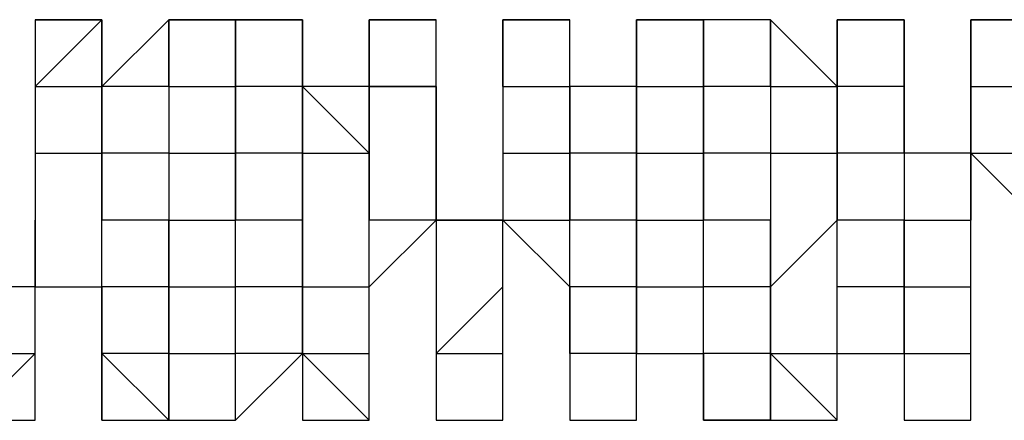
# Model space of a CAD drawing. Extents: x -112 to 119, y -62 to -4.
# Drawn here: x -47 to -47, y -28 to -28 of the extents above; entities that cross this region are included whole.
import ezdxf

# ---------------------------------------------------------------- set-up
doc = ezdxf.new("R2010")
doc.units = 0
doc.layers.get('0').update_dxf_attribs({"linetype": 'CONTINUOUS'})

msp = doc.modelspace()

# ---------------------------------------------------------------- linework, layer by layer
at = {"color": 0}
for points in [[(-47.117, -27.9909), (-47.117, -27.9909), (-47.117, -28.0163)], [(-47.0916, -27.9909), (-47.0916, -27.9909), (-47.0916, -27.9909), (-47.0916, -27.9909), (-47.0916, -27.9909), (-47.0916, -27.9909), (-47.117, -27.9909), (-47.117, -27.9909), (-47.117, -27.9909)], [(-47.117, -27.9909), (-47.117, -27.9909), (-47.117, -27.9909)], [(-47.117, -27.9909), (-47.117, -27.9909), (-47.117, -27.9909), (-47.117, -27.9909), (-47.117, -27.9909), (-47.117, -27.9909), (-47.117, -27.9909), (-47.117, -27.9909), (-47.117, -27.9909), (-47.117, -27.9909)], [(-47.117, -27.9909), (-47.117, -27.9909), (-47.117, -28.0163)], [(-47.117, -27.9909), (-47.117, -27.9909), (-47.117, -27.9909)], [(-47.117, -27.9909), (-47.117, -27.9909), (-47.117, -27.9909)], [(-47.117, -27.9909), (-47.117, -27.9909), (-47.117, -27.9909)], [(-47.117, -27.9909), (-47.117, -27.9909), (-47.117, -27.9909)], [(-47.117, -27.9909), (-47.117, -27.9909), (-47.0916, -27.9909)], [(-47.117, -27.9909), (-47.117, -27.9909), (-47.117, -27.9909)], [(-47.117, -28.0163), (-47.0916, -27.9909), (-47.0916, -28.0163)], [(-47.0916, -28.0163), (-47.0916, -27.9909), (-47.0916, -27.9909)], [(-47.0662, -27.9909), (-47.0916, -28.0163), (-47.0916, -28.0163)], [(-47.0662, -27.9909), (-47.0662, -28.0163), (-47.0662, -28.0163)], [(-47.0662, -27.9909), (-47.0662, -27.9909)], [(-47.0408, -27.9909), (-47.0662, -27.9909), (-47.0662, -27.9909), (-47.0662, -27.9909), (-47.0662, -27.9909), (-47.0662, -27.9909), (-47.0662, -27.9909), (-47.0662, -27.9909), (-47.0662, -27.9909), (-47.0662, -27.9909), (-47.0662, -27.9909), (-47.0662, -27.9909), (-47.0662, -27.9909)], [(-47.0662, -27.9909), (-47.0662, -27.9909), (-47.0662, -27.9909)], [(-47.0662, -27.9909), (-47.0662, -27.9909), (-47.0662, -27.9909)], [(-47.0662, -28.0163), (-47.0662, -28.0163), (-47.0662, -27.9909)], [(-47.0662, -27.9909), (-47.0662, -27.9909), (-47.0662, -27.9909)], [(-47.0662, -27.9909), (-47.0662, -27.9909), (-47.0662, -27.9909)], [(-47.0662, -27.9909), (-47.0662, -27.9909), (-47.0408, -27.9909)], [(-47.0662, -27.9909), (-47.0662, -27.9909), (-47.0662, -27.9909)], [(-47.0662, -27.9909), (-47.0662, -27.9909), (-47.0408, -27.9909)], [(-47.0662, -27.9909), (-47.0662, -27.9909), (-47.0662, -27.9909)], [(-47.0408, -28.0163), (-47.0408, -28.0163), (-47.0408, -27.9909)], [(-47.0408, -27.9909), (-47.0408, -27.9909), (-47.0408, -27.9909)], [(-47.0154, -27.9909), (-47.0154, -27.9909), (-47.0154, -27.9909), (-47.0154, -27.9909), (-47.0154, -27.9909), (-47.0154, -27.9909), (-47.0154, -27.9909), (-47.0408, -27.9909), (-47.0408, -27.9909), (-47.0408, -27.9909), (-47.0408, -27.9909)], [(-47.0408, -27.9909), (-47.0408, -27.9909), (-47.0408, -28.0163)], [(-47.0408, -27.9909), (-47.0408, -27.9909), (-47.0408, -27.9909)], [(-47.0408, -27.9909), (-47.0408, -27.9909), (-47.0408, -27.9909)], [(-47.0408, -27.9909), (-47.0154, -27.9909), (-47.0154, -27.9909)], [(-47.0154, -27.9909), (-47.0408, -27.9909), (-47.0408, -27.9909)], [(-47.0154, -28.0163), (-47.0154, -27.9909), (-47.0154, -27.9909)], [(-47.0154, -27.9909), (-47.0154, -27.9909), (-47.0154, -28.0163)], [(-47.0154, -27.9909), (-47.0154, -27.9909), (-47.0154, -27.9909), (-47.0154, -27.9909), (-47.0154, -27.9909), (-47.0154, -27.9909), (-47.0154, -27.9909), (-47.0154, -27.9909), (-47.0154, -27.9909)], [(-47.0154, -27.9909), (-47.0154, -27.9909), (-47.0154, -27.9909), (-47.0154, -27.9909)], [(-47.0154, -27.9909), (-47.0154, -27.9909), (-47.0154, -27.9909)], [(-47.0154, -27.9909), (-47.0154, -27.9909), (-47.0154, -27.9909)], [(-47.0154, -28.0163), (-47.0154, -27.9909), (-47.0154, -28.0163)], [(-46.99, -27.9909), (-46.99, -27.9909), (-46.99, -28.0163)], [(-46.9646, -27.9909), (-46.9646, -27.9909), (-46.9646, -27.9909), (-46.9646, -27.9909), (-46.9646, -27.9909), (-46.9646, -27.9909), (-46.9646, -27.9909), (-46.9646, -27.9909), (-46.9646, -27.9909), (-46.99, -27.9909), (-46.99, -27.9909)], [(-46.99, -27.9909), (-46.99, -27.9909), (-46.99, -27.9909)], [(-46.99, -27.9909), (-46.99, -27.9909), (-46.99, -28.0163)], [(-46.99, -27.9909), (-46.99, -27.9909), (-46.99, -27.9909)], [(-46.99, -28.0163), (-46.99, -27.9909), (-46.99, -27.9909)], [(-46.99, -27.9909), (-46.99, -27.9909), (-46.99, -27.9909)], [(-46.99, -27.9909), (-46.99, -27.9909), (-46.99, -27.9909)], [(-46.99, -27.9909), (-46.9646, -27.9909), (-46.9646, -27.9909)], [(-46.99, -27.9909), (-46.99, -27.9909), (-46.99, -27.9909)], [(-46.99, -27.9909), (-46.9646, -27.9909), (-46.9646, -27.9909)], [(-46.99, -28.0163), (-46.99, -27.9909), (-46.99, -27.9909)], [(-46.9646, -28.0163), (-46.9646, -28.0163), (-46.9646, -27.9909)], [(-46.9646, -27.9909), (-46.9646, -27.9909), (-46.9646, -27.9909)], [(-46.9392, -27.9909), (-46.9392, -28.0163), (-46.9392, -28.0163)], [(-46.9392, -27.9909), (-46.9392, -27.9909)], [(-46.9138, -27.9909), (-46.9138, -27.9909), (-46.9138, -27.9909), (-46.9138, -27.9909), (-46.9138, -27.9909), (-46.9392, -27.9909), (-46.9392, -27.9909), (-46.9392, -27.9909), (-46.9392, -27.9909), (-46.9392, -27.9909), (-46.9392, -27.9909), (-46.9392, -27.9909), (-46.9392, -27.9909)], [(-46.9392, -27.9909), (-46.9392, -27.9909), (-46.9392, -27.9909)], [(-46.9392, -27.9909), (-46.9392, -28.0163), (-46.9392, -28.0163)], [(-46.9392, -27.9909), (-46.9392, -27.9909), (-46.9392, -27.9909)], [(-46.9392, -28.0163), (-46.9392, -28.0163), (-46.9392, -27.9909)], [(-46.9392, -27.9909), (-46.9392, -27.9909), (-46.9392, -27.9909)], [(-46.9392, -27.9909), (-46.9392, -27.9909), (-46.9392, -27.9909)], [(-46.9392, -27.9909), (-46.9392, -27.9909), (-46.9138, -27.9909)], [(-46.9392, -27.9909), (-46.9392, -27.9909), (-46.9392, -27.9909)], [(-46.9392, -27.9909), (-46.9138, -27.9909), (-46.9138, -27.9909)], [(-46.9392, -27.9909), (-46.9392, -27.9909), (-46.9392, -27.9909)], [(-46.9138, -28.0163), (-46.9138, -28.0163), (-46.9138, -27.9909)], [(-46.9138, -27.9909), (-46.9138, -27.9909), (-46.9138, -27.9909)], [(-46.8884, -27.9909), (-46.8884, -28.0163), (-46.9138, -28.0163)], [(-46.8884, -27.9909), (-46.8884, -28.0163), (-46.8884, -28.0163)], [(-46.863, -27.9909), (-46.863, -27.9909), (-46.863, -27.9909), (-46.863, -27.9909), (-46.8884, -27.9909), (-46.8884, -27.9909)], [(-46.8884, -27.9909), (-46.8884, -27.9909), (-46.8884, -27.9909), (-46.8884, -27.9909)], [(-46.8884, -27.9909), (-46.8884, -27.9909), (-46.8884, -27.9909), (-46.8884, -27.9909), (-46.8884, -27.9909), (-46.8884, -27.9909), (-46.8884, -27.9909), (-46.8884, -27.9909), (-46.8884, -27.9909), (-46.8884, -27.9909), (-46.8884, -27.9909), (-46.8884, -27.9909), (-46.8884, -27.9909)], [(-46.8884, -27.9909), (-46.8884, -27.9909), (-46.8884, -27.9909)], [(-46.8884, -28.0163), (-46.8884, -27.9909), (-46.8884, -27.9909)], [(-46.8884, -27.9909), (-46.8884, -27.9909), (-46.8884, -27.9909)], [(-46.8884, -27.9909), (-46.8884, -27.9909), (-46.8884, -27.9909)], [(-46.8884, -27.9909), (-46.8884, -27.9909), (-46.8884, -27.9909)], [(-46.8884, -27.9909), (-46.8884, -27.9909), (-46.8884, -27.9909)], [(-46.8884, -27.9909), (-46.8884, -27.9909), (-46.863, -27.9909)], [(-46.8884, -27.9909), (-46.8884, -27.9909), (-46.8884, -27.9909)], [(-46.863, -28.0163), (-46.863, -27.9909), (-46.863, -27.9909)], [(-46.8376, -27.9909), (-46.8376, -27.9909), (-46.8376, -27.9909), (-46.8376, -27.9909), (-46.8376, -27.9909), (-46.8376, -27.9909), (-46.8376, -27.9909), (-46.863, -27.9909), (-46.863, -27.9909)], [(-46.863, -27.9909), (-46.863, -27.9909), (-46.863, -28.0163)], [(-46.863, -27.9909), (-46.863, -27.9909), (-46.863, -27.9909)], [(-46.8376, -28.0163), (-46.8376, -27.9909), (-46.863, -27.9909)], [(-46.8122, -28.0163), (-46.8376, -27.9909), (-46.8376, -27.9909)], [(-46.8376, -27.9909), (-46.8376, -27.9909), (-46.8376, -28.0163)], [(-46.8376, -27.9909), (-46.8376, -27.9909), (-46.8376, -27.9909), (-46.8376, -27.9909), (-46.8376, -27.9909), (-46.8376, -27.9909), (-46.8376, -27.9909), (-46.8376, -27.9909), (-46.8376, -27.9909)], [(-46.8376, -27.9909), (-46.8376, -27.9909), (-46.8376, -27.9909)], [(-46.8376, -27.9909), (-46.8376, -27.9909), (-46.8376, -27.9909)], [(-46.8376, -27.9909), (-46.8376, -27.9909), (-46.8376, -27.9909)], [(-46.8376, -27.9909), (-46.8376, -27.9909), (-46.8376, -27.9909)], [(-46.8376, -27.9909), (-46.8376, -27.9909), (-46.8376, -27.9909)], [(-46.8376, -28.0163), (-46.8376, -27.9909), (-46.8122, -28.0163)], [(-46.8122, -27.9909), (-46.7868, -27.9909)], [(-46.7868, -27.9909), (-46.7868, -27.9909), (-46.7868, -27.9909), (-46.7868, -27.9909), (-46.7868, -27.9909), (-46.7868, -27.9909), (-46.7868, -27.9909), (-46.7868, -27.9909), (-46.7868, -27.9909), (-46.8122, -27.9909), (-46.8122, -27.9909), (-46.8122, -27.9909), (-46.8122, -27.9909)], [(-46.8122, -27.9909), (-46.8122, -27.9909), (-46.8122, -27.9909)], [(-46.8122, -27.9909), (-46.8122, -28.0163), (-46.8122, -28.0163)], [(-46.8122, -27.9909), (-46.8122, -27.9909), (-46.8122, -27.9909)], [(-46.7868, -28.0163), (-46.8122, -28.0163), (-46.8122, -27.9909)], [(-46.8122, -27.9909), (-46.8122, -27.9909), (-46.8122, -27.9909)], [(-46.8122, -27.9909), (-46.8122, -27.9909), (-46.8122, -27.9909)], [(-46.8122, -27.9909), (-46.7868, -27.9909), (-46.7868, -27.9909)], [(-46.8122, -27.9909), (-46.8122, -27.9909), (-46.8122, -27.9909)], [(-46.7868, -28.0163), (-46.7868, -28.0163), (-46.7868, -27.9909)], [(-46.7868, -27.9909), (-46.7868, -28.0163), (-46.7868, -28.0163)], [(-46.7868, -27.9909), (-46.7868, -27.9909), (-46.7868, -27.9909)], [(-46.7868, -27.9909), (-46.7868, -27.9909), (-46.7868, -27.9909)], [(-46.7868, -27.9909), (-46.7868, -27.9909), (-46.7868, -27.9909)], [(-46.7614, -27.9909), (-46.7614, -28.0163), (-46.7614, -28.0163)], [(-46.7614, -27.9909), (-46.7614, -27.9909), (-46.7614, -27.9909), (-46.7614, -27.9909)], [(-46.736, -27.9909), (-46.736, -27.9909), (-46.736, -27.9909), (-46.7614, -27.9909), (-46.7614, -27.9909), (-46.7614, -27.9909), (-46.7614, -27.9909), (-46.7614, -27.9909), (-46.7614, -27.9909), (-46.7614, -27.9909), (-46.7614, -27.9909), (-46.7614, -27.9909), (-46.7614, -27.9909)], [(-46.7614, -27.9909), (-46.7614, -27.9909), (-46.7614, -27.9909)], [(-46.7614, -27.9909), (-46.7614, -28.0163), (-46.7614, -28.0163)], [(-46.7614, -28.0163), (-46.7614, -27.9909), (-46.7614, -27.9909)], [(-46.7614, -27.9909), (-46.7614, -27.9909), (-46.7614, -27.9909)], [(-46.7614, -27.9909), (-46.7614, -27.9909), (-46.7614, -27.9909)], [(-46.7614, -27.9909), (-46.7614, -27.9909), (-46.736, -27.9909)], [(-46.7614, -27.9909), (-46.7614, -27.9909), (-46.7614, -27.9909)], [(-46.7614, -27.9909), (-46.736, -27.9909), (-46.736, -27.9909)], [(-46.7614, -27.9909), (-46.7614, -27.9909), (-46.7614, -27.9909)], [(-47.117, -28.0163), (-47.117, -28.0417), (-47.117, -28.0417)], [(-47.117, -28.0163), (-47.117, -28.0163), (-47.117, -28.0163)], [(-47.117, -28.0163), (-47.117, -28.0163), (-47.117, -28.0417)], [(-47.117, -28.0163), (-47.117, -28.0163), (-47.117, -28.0163)], [(-47.117, -28.0163), (-47.117, -28.0163), (-47.117, -28.0163)], [(-47.117, -28.0163), (-47.117, -28.0163), (-47.117, -28.0163)], [(-47.117, -28.0163), (-47.0916, -28.0163), (-47.0916, -28.0163)], [(-47.117, -28.0163), (-47.117, -28.0163), (-47.117, -28.0163)], [(-47.0916, -28.0417), (-47.0916, -28.0417), (-47.0916, -28.0163)], [(-47.0916, -28.0163), (-47.0916, -28.0163), (-47.0916, -28.0163)], [(-47.0916, -28.0163), (-47.0916, -28.0163), (-47.0916, -28.0417)], [(-47.0916, -28.0163), (-47.0916, -28.0163), (-47.0916, -28.0163)], [(-47.0662, -28.0163), (-47.0662, -28.0163), (-47.0916, -28.0163)], [(-47.0662, -28.0163), (-47.0662, -28.0417), (-47.0662, -28.0417)], [(-47.0662, -28.0163), (-47.0662, -28.0163), (-47.0408, -28.0163)], [(-47.0662, -28.0163), (-47.0662, -28.0163)], [(-47.0408, -28.0417), (-47.0408, -28.0417), (-47.0408, -28.0163)], [(-47.0408, -28.0163), (-47.0408, -28.0163), (-47.0408, -28.0163)], [(-47.0408, -28.0163), (-47.0408, -28.0417), (-47.0408, -28.0417)], [(-47.0408, -28.0163), (-47.0408, -28.0163)], [(-47.0154, -28.0417), (-47.0408, -28.0417), (-47.0408, -28.0163)], [(-47.0408, -28.0163), (-47.0408, -28.0163)], [(-47.0154, -28.0163), (-47.0408, -28.0163), (-47.0408, -28.0163)], [(-46.99, -28.0417), (-46.99, -28.0163), (-47.0154, -28.0163)], [(-47.0154, -28.0163), (-47.0154, -28.0163), (-47.0154, -28.0417)], [(-47.0154, -28.0163), (-47.0154, -28.0163), (-47.0154, -28.0163)], [(-47.0154, -28.0417), (-47.0154, -28.0163), (-46.99, -28.0417)], [(-46.99, -28.0163), (-46.99, -28.0163), (-46.9646, -28.0163)], [(-46.99, -28.0163), (-46.99, -28.0163), (-46.99, -28.0417)], [(-46.99, -28.0163), (-46.99, -28.0163)], [(-46.9646, -28.0163), (-46.99, -28.0163), (-46.99, -28.0163)], [(-46.9646, -28.0417), (-46.9646, -28.0417), (-46.9646, -28.0163)], [(-46.9646, -28.0163), (-46.9646, -28.0417), (-46.9646, -28.0417)], [(-46.9646, -28.0163), (-46.9646, -28.0163), (-46.9646, -28.0163)], [(-46.9646, -28.0163), (-46.9646, -28.0163), (-46.9646, -28.0163)], [(-46.9392, -28.0163), (-46.9392, -28.0417), (-46.9392, -28.0417)], [(-46.9392, -28.0163), (-46.9392, -28.0417), (-46.9392, -28.0417)], [(-46.9392, -28.0163), (-46.9392, -28.0163), (-46.9392, -28.0163)], [(-46.9392, -28.0163), (-46.9392, -28.0163), (-46.9392, -28.0163)], [(-46.9392, -28.0163), (-46.9138, -28.0163), (-46.9138, -28.0163)], [(-46.9392, -28.0163), (-46.9392, -28.0163), (-46.9392, -28.0163)], [(-46.9138, -28.0417), (-46.9138, -28.0163), (-46.9138, -28.0163)], [(-46.9138, -28.0163), (-46.9138, -28.0417), (-46.9138, -28.0417)], [(-46.9138, -28.0163), (-46.9138, -28.0163), (-46.9138, -28.0163)], [(-46.8884, -28.0417), (-46.8884, -28.0163), (-46.9138, -28.0163)], [(-46.8884, -28.0163), (-46.8884, -28.0163), (-46.8884, -28.0417)], [(-46.8884, -28.0163), (-46.8884, -28.0163), (-46.8884, -28.0163)], [(-46.8884, -28.0163), (-46.8884, -28.0163), (-46.863, -28.0163)], [(-46.8884, -28.0163), (-46.8884, -28.0163), (-46.8884, -28.0163)], [(-46.863, -28.0417), (-46.863, -28.0163), (-46.863, -28.0163)], [(-46.863, -28.0163), (-46.863, -28.0163), (-46.863, -28.0417)], [(-46.863, -28.0163), (-46.863, -28.0163)], [(-46.8376, -28.0163), (-46.8376, -28.0163), (-46.863, -28.0163)], [(-46.8376, -28.0163), (-46.8376, -28.0417), (-46.8376, -28.0417)], [(-46.8376, -28.0163), (-46.8376, -28.0163), (-46.8376, -28.0163)], [(-46.8376, -28.0163), (-46.8376, -28.0163)], [(-46.8376, -28.0163), (-46.8376, -28.0163), (-46.8122, -28.0163)], [(-46.8376, -28.0163), (-46.8376, -28.0163)], [(-46.8122, -28.0417), (-46.8122, -28.0417), (-46.8122, -28.0163)], [(-46.8122, -28.0163), (-46.8122, -28.0163), (-46.8122, -28.0163)], [(-46.8122, -28.0163), (-46.8122, -28.0163), (-46.8122, -28.0417)], [(-46.8122, -28.0163), (-46.8122, -28.0163), (-46.8122, -28.0163)], [(-46.7868, -28.0163), (-46.8122, -28.0163), (-46.8122, -28.0163)], [(-46.7868, -28.0417), (-46.7868, -28.0417), (-46.7868, -28.0163)], [(-46.7868, -28.0163), (-46.7868, -28.0417), (-46.7868, -28.0417)], [(-46.7868, -28.0163), (-46.7868, -28.0163), (-46.7868, -28.0163)], [(-46.7868, -28.0163), (-46.7868, -28.0163), (-46.7868, -28.0163)], [(-46.7614, -28.0163), (-46.7614, -28.0163), (-46.7614, -28.0417)], [(-46.7614, -28.0163), (-46.7614, -28.0417), (-46.7614, -28.0417)], [(-46.7614, -28.0163), (-46.7614, -28.0163), (-46.7614, -28.0163)], [(-46.7614, -28.0417), (-46.7614, -28.0163), (-46.7614, -28.0163)], [(-46.7614, -28.0163), (-46.7614, -28.0163), (-46.7614, -28.0163)], [(-46.7614, -28.0163), (-46.736, -28.0163), (-46.736, -28.0163)], [(-46.7614, -28.0163), (-46.7614, -28.0163), (-46.7614, -28.0163)], [(-47.117, -28.0417), (-47.117, -28.0671), (-47.117, -28.0925)], [(-47.117, -28.0417), (-47.117, -28.0417), (-47.117, -28.0671)], [(-47.117, -28.0417), (-47.117, -28.0417), (-47.117, -28.0417)], [(-47.117, -28.0417), (-47.117, -28.0417), (-47.117, -28.0417)], [(-47.117, -28.0417), (-47.0916, -28.0417), (-47.0916, -28.0417)], [(-47.0916, -28.0671), (-47.0916, -28.0671), (-47.0916, -28.0417)], [(-47.0916, -28.0417), (-47.0916, -28.0417), (-47.0916, -28.0671)], [(-47.0662, -28.0417), (-47.0916, -28.0417), (-47.0916, -28.0417)], [(-47.0662, -28.0417), (-47.0662, -28.0671), (-47.0662, -28.0671)], [(-47.0662, -28.0417), (-47.0662, -28.0417), (-47.0662, -28.0417)], [(-47.0662, -28.0417), (-47.0662, -28.0417), (-47.0408, -28.0417)], [(-47.0408, -28.0671), (-47.0408, -28.0417), (-47.0408, -28.0417)], [(-47.0408, -28.0417), (-47.0408, -28.0671), (-47.0408, -28.0671)], [(-47.0408, -28.0417), (-47.0408, -28.0417), (-47.0408, -28.0417)], [(-47.0154, -28.0417), (-47.0154, -28.0417), (-47.0408, -28.0417)], [(-47.0154, -28.0417), (-47.0154, -28.0417), (-47.0154, -28.0671)], [(-47.0154, -28.0671), (-47.0154, -28.0671), (-47.0154, -28.0417)], [(-47.0154, -28.0417), (-47.0154, -28.0417), (-47.0154, -28.0417)], [(-47.0154, -28.0671), (-47.0154, -28.0417), (-46.99, -28.0417)], [(-46.99, -28.0925), (-46.99, -28.0671), (-46.99, -28.0417)], [(-46.99, -28.0417), (-46.99, -28.0417), (-46.99, -28.0417)], [(-46.99, -28.0417), (-46.99, -28.0417), (-46.99, -28.0671)], [(-46.99, -28.0417), (-46.99, -28.0417), (-46.99, -28.0417)], [(-46.99, -28.0417), (-46.99, -28.0417), (-46.99, -28.0417)], [(-46.9392, -28.0671), (-46.9646, -28.0671), (-46.9646, -28.0417)], [(-46.9646, -28.0417), (-46.9646, -28.0671), (-46.9646, -28.0671)], [(-46.9646, -28.0671), (-46.9646, -28.0417)], [(-46.9646, -28.0417), (-46.9646, -28.0417), (-46.9646, -28.0417)], [(-46.9392, -28.0417), (-46.9392, -28.0671), (-46.9392, -28.0671)], [(-46.9392, -28.0417), (-46.9392, -28.0671), (-46.9392, -28.0671)], [(-46.9392, -28.0417), (-46.9392, -28.0417), (-46.9392, -28.0417)], [(-46.9392, -28.0417), (-46.9392, -28.0417), (-46.9392, -28.0417)], [(-46.9392, -28.0417), (-46.9138, -28.0417), (-46.9138, -28.0417)], [(-46.9138, -28.0671), (-46.9138, -28.0417), (-46.9138, -28.0417)], [(-46.9138, -28.0417), (-46.9138, -28.0671), (-46.9138, -28.0671)], [(-46.8884, -28.0417), (-46.9138, -28.0417), (-46.9138, -28.0417)], [(-46.8884, -28.0417), (-46.8884, -28.0417), (-46.8884, -28.0671)], [(-46.8884, -28.0671), (-46.8884, -28.0671), (-46.8884, -28.0417)], [(-46.8884, -28.0417), (-46.8884, -28.0417), (-46.8884, -28.0417)], [(-46.8884, -28.0417), (-46.863, -28.0417), (-46.863, -28.0417)], [(-46.863, -28.0671), (-46.863, -28.0417), (-46.863, -28.0417)], [(-46.863, -28.0417), (-46.863, -28.0417), (-46.863, -28.0671)], [(-46.8376, -28.0417), (-46.863, -28.0417), (-46.863, -28.0417)], [(-46.8376, -28.0417), (-46.8376, -28.0671), (-46.8376, -28.0925)], [(-46.8376, -28.0417), (-46.8376, -28.0417), (-46.8376, -28.0417)], [(-46.8376, -28.0417), (-46.8376, -28.0417), (-46.8122, -28.0417)], [(-46.8122, -28.0671), (-46.8122, -28.0671), (-46.8122, -28.0417)], [(-46.8122, -28.0417), (-46.8122, -28.0417), (-46.8122, -28.0671)], [(-46.8122, -28.0417), (-46.8122, -28.0417), (-46.8122, -28.0417)], [(-46.7868, -28.0417), (-46.7868, -28.0417), (-46.8122, -28.0417)], [(-46.7614, -28.0671), (-46.7614, -28.0417), (-46.7868, -28.0417)], [(-46.7868, -28.0417), (-46.7868, -28.0671), (-46.7868, -28.0671)], [(-46.7868, -28.0417), (-46.7868, -28.0417), (-46.7868, -28.0417)], [(-46.7614, -28.0417), (-46.7614, -28.0417), (-46.736, -28.0671)], [(-46.7614, -28.0417), (-46.7614, -28.0671), (-46.7614, -28.0671)], [(-46.7614, -28.0671), (-46.7614, -28.0671), (-46.7614, -28.0417)], [(-46.7614, -28.0417), (-46.7614, -28.0417), (-46.7614, -28.0417)], [(-46.7614, -28.0417), (-46.7614, -28.0417), (-46.7614, -28.0417)], [(-46.7614, -28.0417), (-46.736, -28.0417), (-46.736, -28.0417)], [(-47.117, -28.0925), (-47.117, -28.0671), (-47.117, -28.0671)], [(-47.117, -28.0671), (-47.117, -28.0671), (-47.117, -28.0671)], [(-47.117, -28.0671), (-47.117, -28.0671), (-47.117, -28.0671)], [(-47.117, -28.0925), (-47.0916, -28.0925), (-47.0916, -28.0671)], [(-47.0916, -28.0925), (-47.0916, -28.0925), (-47.0916, -28.0671)], [(-47.0662, -28.0671), (-47.0916, -28.0671), (-47.0916, -28.0671)], [(-47.0662, -28.0671), (-47.0662, -28.0925), (-47.0662, -28.0925)], [(-47.0662, -28.0925), (-47.0662, -28.0925), (-47.0662, -28.0671)], [(-47.0662, -28.0671), (-47.0662, -28.0671), (-47.0662, -28.0671)], [(-47.0662, -28.0671), (-47.0408, -28.0671), (-47.0408, -28.0671)], [(-47.0408, -28.0925), (-47.0408, -28.0925), (-47.0408, -28.0671)], [(-47.0408, -28.0671), (-47.0408, -28.0671), (-47.0408, -28.0671)], [(-47.0154, -28.0671), (-47.0154, -28.0671), (-47.0408, -28.0671)], [(-47.0154, -28.0671), (-47.0154, -28.0671), (-47.0154, -28.0925)], [(-47.0154, -28.0925), (-47.0154, -28.0925), (-47.0154, -28.0671)], [(-46.99, -28.0925), (-46.9646, -28.0671), (-46.9646, -28.0671)], [(-46.99, -28.0671), (-46.99, -28.0671), (-46.99, -28.0671)], [(-46.9646, -28.0671), (-46.99, -28.0671), (-46.99, -28.0671)], [(-46.9646, -28.0671), (-46.9646, -28.0925), (-46.9646, -28.0925)], [(-46.9646, -28.0671), (-46.9646, -28.0671), (-46.9392, -28.0671)], [(-46.9392, -28.0671), (-46.9138, -28.0925), (-46.9138, -28.0925)], [(-46.9392, -28.0925), (-46.9392, -28.0925), (-46.9392, -28.0671)], [(-46.9392, -28.0925), (-46.9392, -28.0925), (-46.9392, -28.0671)], [(-46.9392, -28.0671), (-46.9392, -28.0671), (-46.9392, -28.0671)], [(-46.9392, -28.0671), (-46.9392, -28.0671), (-46.9392, -28.0671)], [(-46.9392, -28.0671), (-46.9138, -28.0671), (-46.9138, -28.0671)], [(-46.9138, -28.0925), (-46.9138, -28.0671), (-46.9138, -28.0671)], [(-46.8884, -28.0671), (-46.9138, -28.0671), (-46.9138, -28.0671)], [(-46.8884, -28.0671), (-46.8884, -28.0671), (-46.8884, -28.0925)], [(-46.8884, -28.0925), (-46.8884, -28.0925), (-46.8884, -28.0671)], [(-46.8884, -28.0671), (-46.8884, -28.0671), (-46.8884, -28.0671)], [(-46.8884, -28.0671), (-46.863, -28.0671), (-46.863, -28.0671)], [(-46.863, -28.0925), (-46.863, -28.0671), (-46.863, -28.0671)], [(-46.8376, -28.0671), (-46.863, -28.0671), (-46.863, -28.0671)], [(-46.8376, -28.0925), (-46.8376, -28.0671), (-46.8376, -28.0671)], [(-46.8376, -28.0671), (-46.8376, -28.0671), (-46.8376, -28.0671)], [(-46.8376, -28.0925), (-46.8376, -28.0925), (-46.8122, -28.0671)], [(-46.8122, -28.0925), (-46.8122, -28.0925), (-46.8122, -28.0671)], [(-46.8122, -28.0671), (-46.8122, -28.0671), (-46.8122, -28.0671)], [(-46.7868, -28.0671), (-46.7868, -28.0671), (-46.8122, -28.0671)], [(-46.7868, -28.0671), (-46.7868, -28.0925), (-46.7868, -28.0925)], [(-46.7868, -28.0925), (-46.7868, -28.0925), (-46.7868, -28.0671)], [(-46.7868, -28.0671), (-46.7868, -28.0671), (-46.7614, -28.0671)], [(-46.7614, -28.0925), (-46.7614, -28.0925), (-46.7614, -28.0671)], [(-46.7614, -28.0925), (-46.7614, -28.0925), (-46.7614, -28.0671)], [(-46.7614, -28.0671), (-46.7614, -28.0671), (-46.7614, -28.0671)], [(-46.7614, -28.0671), (-46.7614, -28.0671), (-46.7614, -28.0671)], [(-47.117, -28.1179), (-47.117, -28.0925), (-47.1424, -28.0925)], [(-47.117, -28.0925), (-47.117, -28.0925), (-47.1424, -28.0925)], [(-47.117, -28.0925), (-47.0916, -28.0925), (-47.0916, -28.1179)], [(-47.117, -28.1179), (-47.117, -28.0925), (-47.117, -28.0925)], [(-47.117, -28.1179), (-47.117, -28.0925), (-47.117, -28.0925)], [(-47.117, -28.0925), (-47.117, -28.0925), (-47.117, -28.0925)], [(-47.0916, -28.1179), (-47.0916, -28.1179), (-47.0916, -28.0925)], [(-47.0662, -28.0925), (-47.0916, -28.0925), (-47.0916, -28.0925)], [(-47.0662, -28.0925), (-47.0662, -28.1179), (-47.0662, -28.1179)], [(-47.0662, -28.1179), (-47.0662, -28.1179), (-47.0662, -28.0925)], [(-47.0662, -28.0925), (-47.0662, -28.0925), (-47.0662, -28.0925)], [(-47.0662, -28.0925), (-47.0408, -28.0925), (-47.0408, -28.0925)], [(-47.0408, -28.1179), (-47.0408, -28.0925), (-47.0408, -28.0925)], [(-47.0154, -28.0925), (-47.0408, -28.0925), (-47.0408, -28.0925)], [(-47.0154, -28.0925), (-47.0154, -28.0925), (-47.0154, -28.1179)], [(-47.0154, -28.1179), (-47.0154, -28.0925)], [(-47.0154, -28.0925), (-47.0154, -28.0925), (-46.99, -28.0925)], [(-46.99, -28.1179), (-46.99, -28.0925), (-46.99, -28.0925)], [(-46.99, -28.1179), (-46.99, -28.0925), (-46.99, -28.0925)], [(-46.99, -28.0925), (-46.99, -28.0925), (-46.99, -28.0925)], [(-46.99, -28.0925), (-46.99, -28.0925), (-46.99, -28.0925)], [(-46.9646, -28.0925), (-46.9646, -28.1179), (-46.9646, -28.1179)], [(-46.9646, -28.0925), (-46.9646, -28.1179), (-46.9392, -28.0925)], [(-46.9392, -28.1179), (-46.9392, -28.1179), (-46.9392, -28.0925)], [(-46.9392, -28.1179), (-46.9392, -28.1179), (-46.9392, -28.0925)], [(-46.9392, -28.0925), (-46.9392, -28.0925), (-46.9392, -28.0925)], [(-46.9392, -28.0925), (-46.9392, -28.0925), (-46.9392, -28.0925)], [(-46.9392, -28.0925), (-46.9392, -28.0925), (-46.9392, -28.0925)], [(-46.9138, -28.1179), (-46.9138, -28.0925), (-46.9138, -28.0925)], [(-46.9138, -28.0925), (-46.9138, -28.1179), (-46.9138, -28.1179)], [(-46.9138, -28.0925), (-46.9138, -28.0925), (-46.9138, -28.0925)], [(-46.8884, -28.0925), (-46.8884, -28.0925), (-46.9138, -28.0925)], [(-46.8884, -28.0925), (-46.8884, -28.0925), (-46.8884, -28.1179)], [(-46.8884, -28.1179), (-46.8884, -28.1179), (-46.8884, -28.0925)], [(-46.8884, -28.0925), (-46.8884, -28.0925), (-46.8884, -28.0925)], [(-46.8884, -28.0925), (-46.863, -28.0925), (-46.863, -28.0925)], [(-46.863, -28.1179), (-46.863, -28.0925), (-46.863, -28.0925)], [(-46.8376, -28.1179), (-46.8376, -28.0925), (-46.863, -28.0925)], [(-46.863, -28.0925), (-46.863, -28.0925), (-46.863, -28.0925)], [(-46.8376, -28.0925), (-46.8376, -28.0925), (-46.863, -28.0925)], [(-46.8376, -28.0925), (-46.8376, -28.0925), (-46.8376, -28.1179)], [(-46.8376, -28.1179), (-46.8376, -28.0925), (-46.8376, -28.0925)], [(-46.8122, -28.1179), (-46.8122, -28.1179), (-46.8122, -28.0925)], [(-46.8122, -28.1179), (-46.7868, -28.1179), (-46.7868, -28.0925)], [(-46.8122, -28.1179), (-46.8122, -28.0925), (-46.8122, -28.0925)], [(-46.8122, -28.0925), (-46.8122, -28.0925), (-46.8122, -28.0925)], [(-46.7868, -28.0925), (-46.8122, -28.0925), (-46.8122, -28.0925)], [(-46.7868, -28.0925), (-46.7868, -28.1179), (-46.7868, -28.1179)], [(-46.7868, -28.0925), (-46.7868, -28.0925), (-46.7614, -28.0925)], [(-46.7614, -28.1179), (-46.7614, -28.0925), (-46.7614, -28.0925)], [(-46.7614, -28.1179), (-46.7614, -28.1179), (-46.7614, -28.0925)], [(-46.7614, -28.0925), (-46.7614, -28.0925), (-46.7614, -28.0925)], [(-46.7614, -28.0925), (-46.7614, -28.0925), (-46.7614, -28.0925)], [(-47.1424, -28.1179), (-47.1424, -28.1179), (-47.117, -28.1179)], [(-47.1424, -28.1179), (-47.1424, -28.1433), (-47.117, -28.1179)], [(-47.117, -28.1179), (-47.117, -28.1179), (-47.117, -28.1179)], [(-47.117, -28.1433), (-47.117, -28.1433), (-47.117, -28.1179), (-47.117, -28.1179), (-47.117, -28.1179)], [(-47.117, -28.1433), (-47.117, -28.1433), (-47.117, -28.1179)], [(-47.117, -28.1179), (-47.117, -28.1179), (-47.117, -28.1179)], [(-47.117, -28.1179), (-47.117, -28.1179), (-47.117, -28.1179)], [(-47.117, -28.1179), (-47.117, -28.1179)], [(-47.117, -28.1433), (-47.117, -28.1433), (-47.117, -28.1179)], [(-47.117, -28.1179), (-47.117, -28.1179), (-47.117, -28.1179)], [(-47.117, -28.1179), (-47.117, -28.1179), (-47.117, -28.1179)], [(-47.117, -28.1179), (-47.117, -28.1179), (-47.117, -28.1179)], [(-47.0916, -28.1179), (-47.0916, -28.1179), (-47.0916, -28.1179)], [(-47.0662, -28.1433), (-47.0916, -28.1179), (-47.0916, -28.1179)], [(-47.0916, -28.1179), (-47.0916, -28.1433), (-47.0916, -28.1433)], [(-47.0916, -28.1179), (-47.0916, -28.1179), (-47.0916, -28.1179)], [(-47.0916, -28.1179), (-47.0916, -28.1433), (-47.0916, -28.1179)], [(-47.0662, -28.1433), (-47.0662, -28.1179), (-47.0916, -28.1179)], [(-47.0662, -28.1179), (-47.0662, -28.1179), (-47.0916, -28.1179)], [(-47.0662, -28.1179), (-47.0662, -28.1179), (-47.0662, -28.1433)], [(-47.0662, -28.1433), (-47.0662, -28.1179), (-47.0662, -28.1179)], [(-47.0662, -28.1179), (-47.0662, -28.1179)], [(-47.0662, -28.1179), (-47.0408, -28.1179), (-47.0408, -28.1179)], [(-47.0408, -28.1179), (-47.0408, -28.1179), (-47.0408, -28.1179)], [(-47.0408, -28.1433), (-47.0408, -28.1433), (-47.0408, -28.1433), (-47.0408, -28.1433), (-47.0408, -28.1179)], [(-47.0408, -28.1433), (-47.0408, -28.1433), (-47.0154, -28.1179)], [(-47.0408, -28.1179), (-47.0408, -28.1179), (-47.0408, -28.1179)], [(-47.0408, -28.1433), (-47.0408, -28.1433), (-47.0408, -28.1179)], [(-47.0408, -28.1433), (-47.0408, -28.1433), (-47.0408, -28.1179)], [(-47.0154, -28.1179), (-47.0408, -28.1179), (-47.0408, -28.1179)], [(-47.0154, -28.1179), (-47.0154, -28.1179), (-47.0154, -28.1179)], [(-47.0154, -28.1179), (-47.0154, -28.1433), (-47.0154, -28.1433)], [(-47.0154, -28.1179), (-47.0154, -28.1179), (-47.0154, -28.1179)], [(-47.0154, -28.1179), (-47.0154, -28.1179), (-47.0154, -28.1179)], [(-47.0154, -28.1179), (-47.0154, -28.1179), (-46.99, -28.1179)], [(-47.0154, -28.1179), (-46.99, -28.1433), (-46.99, -28.1179)], [(-46.99, -28.1179), (-46.99, -28.1179), (-46.99, -28.1179)], [(-46.99, -28.1433), (-46.99, -28.1179), (-46.99, -28.1179)], [(-46.99, -28.1433), (-46.99, -28.1179), (-46.99, -28.1179)], [(-46.99, -28.1179), (-46.99, -28.1179), (-46.99, -28.1179)], [(-46.99, -28.1179), (-46.99, -28.1179), (-46.99, -28.1179)], [(-46.99, -28.1433), (-46.99, -28.1433), (-46.99, -28.1179)], [(-46.99, -28.1179), (-46.99, -28.1179), (-46.99, -28.1179)], [(-46.99, -28.1433), (-46.99, -28.1179), (-46.99, -28.1179)], [(-46.99, -28.1179), (-46.99, -28.1179), (-46.99, -28.1179)], [(-46.99, -28.1179), (-46.99, -28.1179), (-46.99, -28.1179)], [(-46.9646, -28.1179), (-46.9646, -28.1179), (-46.9646, -28.1433)], [(-46.9646, -28.1179), (-46.9646, -28.1179), (-46.9392, -28.1179)], [(-46.9392, -28.1433), (-46.9392, -28.1179), (-46.9392, -28.1179)], [(-46.9392, -28.1433), (-46.9392, -28.1179), (-46.9392, -28.1179)], [(-46.9392, -28.1179), (-46.9392, -28.1179), (-46.9392, -28.1179)], [(-46.9392, -28.1433), (-46.9392, -28.1179), (-46.9392, -28.1179)], [(-46.9392, -28.1179), (-46.9392, -28.1179), (-46.9392, -28.1179)], [(-46.9392, -28.1179), (-46.9392, -28.1179), (-46.9392, -28.1179)], [(-46.8884, -28.1179), (-46.8884, -28.1179), (-46.9138, -28.1179)], [(-46.9138, -28.1179), (-46.9138, -28.1179), (-46.9138, -28.1433)], [(-46.9138, -28.1179), (-46.9138, -28.1179), (-46.9138, -28.1179)], [(-46.9138, -28.1179), (-46.9138, -28.1179), (-46.9138, -28.1179)], [(-46.8884, -28.1179), (-46.8884, -28.1179), (-46.9138, -28.1179)], [(-46.8884, -28.1179), (-46.8884, -28.1179), (-46.863, -28.1179)], [(-46.8884, -28.1433), (-46.8884, -28.1433), (-46.8884, -28.1433), (-46.8884, -28.1433), (-46.8884, -28.1179)], [(-46.8884, -28.1433), (-46.8884, -28.1433), (-46.8884, -28.1179)], [(-46.8884, -28.1433), (-46.8884, -28.1433), (-46.8884, -28.1179)], [(-46.8884, -28.1433), (-46.8884, -28.1433), (-46.8884, -28.1179)], [(-46.8884, -28.1179), (-46.8884, -28.1179)], [(-46.8884, -28.1179), (-46.863, -28.1179), (-46.863, -28.1179)], [(-46.863, -28.1179), (-46.863, -28.1179), (-46.863, -28.1179)], [(-46.863, -28.1433), (-46.863, -28.1179)], [(-46.863, -28.1179), (-46.863, -28.1433), (-46.863, -28.1433)], [(-46.863, -28.1433), (-46.8376, -28.1433), (-46.8376, -28.1179)], [(-46.863, -28.1179), (-46.863, -28.1179), (-46.863, -28.1179)], [(-46.863, -28.1179), (-46.863, -28.1179), (-46.863, -28.1179)], [(-46.863, -28.1179), (-46.863, -28.1433), (-46.863, -28.1179)], [(-46.8376, -28.1433), (-46.863, -28.1433), (-46.863, -28.1179)], [(-46.8376, -28.1179), (-46.8376, -28.1179), (-46.863, -28.1179)], [(-46.8376, -28.1179), (-46.8376, -28.1179), (-46.8376, -28.1179)], [(-46.8376, -28.1179), (-46.8376, -28.1433), (-46.8376, -28.1433)], [(-46.8376, -28.1179), (-46.8376, -28.1179), (-46.8376, -28.1179)], [(-46.8376, -28.1179), (-46.8376, -28.1179), (-46.8376, -28.1179)], [(-46.8376, -28.1179), (-46.8376, -28.1179)], [(-46.8376, -28.1179), (-46.8122, -28.1179), (-46.8122, -28.1179)], [(-46.8376, -28.1179), (-46.8122, -28.1433), (-46.8122, -28.1179)], [(-46.8122, -28.1433), (-46.8122, -28.1179), (-46.8122, -28.1179)], [(-46.8122, -28.1433), (-46.8122, -28.1179), (-46.8122, -28.1179)], [(-46.8122, -28.1179), (-46.8122, -28.1179), (-46.8122, -28.1179)], [(-46.8122, -28.1433), (-46.8122, -28.1179), (-46.8122, -28.1179)], [(-46.8122, -28.1179), (-46.8122, -28.1179), (-46.8122, -28.1179)], [(-46.8122, -28.1179), (-46.8122, -28.1179), (-46.8122, -28.1179)], [(-46.7868, -28.1179), (-46.7868, -28.1179), (-46.7868, -28.1433)], [(-46.7868, -28.1179), (-46.7868, -28.1179), (-46.7614, -28.1179)], [(-46.7614, -28.1179), (-46.7614, -28.1179), (-46.7614, -28.1179)], [(-46.7614, -28.1433), (-46.7614, -28.1433), (-46.7614, -28.1433), (-46.7614, -28.1179)], [(-46.7614, -28.1433), (-46.7614, -28.1433), (-46.7614, -28.1179)], [(-46.7614, -28.1179), (-46.7614, -28.1179), (-46.7614, -28.1179)], [(-46.7614, -28.1433), (-46.7614, -28.1433), (-46.7614, -28.1179)], [(-46.7614, -28.1433), (-46.7614, -28.1433), (-46.7614, -28.1179)], [(-46.7614, -28.1179), (-46.7614, -28.1179), (-46.7614, -28.1179)], [(-46.7614, -28.1179), (-46.7614, -28.1179), (-46.7614, -28.1179)], [(-47.1424, -28.1433), (-47.1424, -28.1433), (-47.1424, -28.1433), (-47.1424, -28.1433), (-47.1424, -28.1433), (-47.1424, -28.1433), (-47.1424, -28.1433), (-47.117, -28.1433), (-47.117, -28.1433), (-47.117, -28.1433), (-47.117, -28.1433), (-47.117, -28.1433), (-47.117, -28.1433), (-47.117, -28.1433), (-47.117, -28.1433)], [(-47.1424, -28.1433), (-47.1424, -28.1433), (-47.117, -28.1433)], [(-47.117, -28.1433), (-47.117, -28.1433), (-47.117, -28.1433)], [(-47.117, -28.1433), (-47.117, -28.1433), (-47.117, -28.1433)], [(-47.0916, -28.1433), (-47.0916, -28.1433), (-47.0916, -28.1433), (-47.0916, -28.1433), (-47.0916, -28.1433), (-47.0916, -28.1433), (-47.0916, -28.1433), (-47.0916, -28.1433), (-47.0916, -28.1433), (-47.0916, -28.1433), (-47.0916, -28.1433), (-47.0662, -28.1433)], [(-47.0916, -28.1433), (-47.0916, -28.1433), (-47.0662, -28.1433)], [(-47.0662, -28.1433), (-47.0408, -28.1433), (-47.0408, -28.1433), (-47.0408, -28.1433), (-47.0408, -28.1433), (-47.0408, -28.1433), (-47.0408, -28.1433)], [(-47.0662, -28.1433), (-47.0662, -28.1433), (-47.0662, -28.1433)], [(-47.0662, -28.1433), (-47.0662, -28.1433), (-47.0662, -28.1433)], [(-47.0662, -28.1433), (-47.0662, -28.1433), (-47.0662, -28.1433)], [(-47.0662, -28.1433), (-47.0662, -28.1433), (-47.0662, -28.1433)], [(-47.0662, -28.1433), (-47.0662, -28.1433), (-47.0662, -28.1433)], [(-47.0662, -28.1433), (-47.0408, -28.1433), (-47.0408, -28.1433)], [(-47.0408, -28.1433), (-47.0408, -28.1433), (-47.0408, -28.1433), (-47.0408, -28.1433), (-47.0408, -28.1433), (-47.0408, -28.1433), (-47.0408, -28.1433), (-47.0408, -28.1433), (-47.0408, -28.1433), (-47.0408, -28.1433), (-47.0408, -28.1433), (-47.0408, -28.1433), (-47.0408, -28.1433)], [(-47.0408, -28.1433), (-47.0408, -28.1433), (-47.0408, -28.1433)], [(-47.0408, -28.1433), (-47.0408, -28.1433), (-47.0408, -28.1433)], [(-47.0408, -28.1433), (-47.0408, -28.1433), (-47.0408, -28.1433)], [(-47.0154, -28.1433), (-47.0154, -28.1433), (-47.0154, -28.1433), (-47.0154, -28.1433), (-46.99, -28.1433), (-46.99, -28.1433), (-46.99, -28.1433), (-46.99, -28.1433), (-46.99, -28.1433), (-46.99, -28.1433), (-46.99, -28.1433), (-46.99, -28.1433), (-46.99, -28.1433)], [(-47.0154, -28.1433), (-46.99, -28.1433), (-46.99, -28.1433)], [(-46.99, -28.1433), (-46.99, -28.1433), (-46.99, -28.1433)], [(-46.99, -28.1433), (-46.99, -28.1433), (-46.99, -28.1433)], [(-46.99, -28.1433), (-46.99, -28.1433), (-46.99, -28.1433)], [(-46.9646, -28.1433), (-46.9646, -28.1433), (-46.9646, -28.1433), (-46.9646, -28.1433), (-46.9646, -28.1433), (-46.9646, -28.1433), (-46.9646, -28.1433), (-46.9646, -28.1433), (-46.9392, -28.1433), (-46.9392, -28.1433)], [(-46.9646, -28.1433), (-46.9646, -28.1433), (-46.9392, -28.1433)], [(-46.9392, -28.1433), (-46.9392, -28.1433), (-46.9392, -28.1433)], [(-46.9392, -28.1433), (-46.9392, -28.1433), (-46.9392, -28.1433), (-46.9392, -28.1433), (-46.9392, -28.1433), (-46.9392, -28.1433), (-46.9392, -28.1433), (-46.9392, -28.1433), (-46.9392, -28.1433), (-46.9392, -28.1433), (-46.9392, -28.1433)], [(-46.9392, -28.1433), (-46.9392, -28.1433), (-46.9392, -28.1433)], [(-46.9392, -28.1433), (-46.9392, -28.1433), (-46.9392, -28.1433)], [(-46.9392, -28.1433), (-46.9392, -28.1433), (-46.9392, -28.1433)], [(-46.9392, -28.1433), (-46.9392, -28.1433), (-46.9392, -28.1433)], [(-46.9138, -28.1433), (-46.9138, -28.1433), (-46.9138, -28.1433), (-46.9138, -28.1433), (-46.9138, -28.1433), (-46.9138, -28.1433), (-46.9138, -28.1433)], [(-46.9138, -28.1433), (-46.9138, -28.1433), (-46.9138, -28.1433), (-46.9138, -28.1433), (-46.9138, -28.1433), (-46.8884, -28.1433), (-46.8884, -28.1433), (-46.8884, -28.1433), (-46.8884, -28.1433), (-46.8884, -28.1433), (-46.8884, -28.1433), (-46.8884, -28.1433), (-46.8884, -28.1433)], [(-46.9138, -28.1433), (-46.9138, -28.1433), (-46.8884, -28.1433)], [(-46.9138, -28.1433), (-46.9138, -28.1433), (-46.8884, -28.1433)], [(-46.8884, -28.1433), (-46.8884, -28.1433), (-46.8884, -28.1433)], [(-46.8884, -28.1433), (-46.8884, -28.1433), (-46.8884, -28.1433)], [(-46.863, -28.1433), (-46.863, -28.1433), (-46.863, -28.1433), (-46.863, -28.1433), (-46.863, -28.1433), (-46.863, -28.1433), (-46.863, -28.1433), (-46.863, -28.1433), (-46.863, -28.1433), (-46.863, -28.1433), (-46.863, -28.1433), (-46.863, -28.1433), (-46.863, -28.1433), (-46.863, -28.1433)], [(-46.863, -28.1433), (-46.863, -28.1433), (-46.863, -28.1433)], [(-46.863, -28.1433), (-46.863, -28.1433), (-46.863, -28.1433)], [(-46.863, -28.1433), (-46.8376, -28.1433), (-46.8376, -28.1433)], [(-46.8376, -28.1433), (-46.8376, -28.1433), (-46.8376, -28.1433), (-46.8122, -28.1433), (-46.8122, -28.1433), (-46.8122, -28.1433), (-46.8122, -28.1433), (-46.8122, -28.1433), (-46.8122, -28.1433), (-46.8122, -28.1433), (-46.8122, -28.1433), (-46.8122, -28.1433)], [(-46.8376, -28.1433), (-46.8122, -28.1433), (-46.8122, -28.1433)], [(-46.8122, -28.1433), (-46.8122, -28.1433), (-46.8122, -28.1433)], [(-46.8122, -28.1433), (-46.8122, -28.1433), (-46.8122, -28.1433)], [(-46.8122, -28.1433), (-46.8122, -28.1433), (-46.8122, -28.1433)], [(-46.8122, -28.1433), (-46.8122, -28.1433), (-46.8122, -28.1433)], [(-46.8122, -28.1433), (-46.8122, -28.1433), (-46.8122, -28.1433)], [(-46.7868, -28.1433), (-46.7868, -28.1433), (-46.7868, -28.1433), (-46.7868, -28.1433), (-46.7868, -28.1433), (-46.7868, -28.1433), (-46.7868, -28.1433)], [(-46.7868, -28.1433), (-46.7868, -28.1433), (-46.7614, -28.1433), (-46.7614, -28.1433), (-46.7614, -28.1433), (-46.7614, -28.1433), (-46.7614, -28.1433), (-46.7614, -28.1433), (-46.7614, -28.1433), (-46.7614, -28.1433), (-46.7614, -28.1433), (-46.7614, -28.1433), (-46.7614, -28.1433)], [(-46.7868, -28.1433), (-46.7614, -28.1433), (-46.7614, -28.1433)], [(-46.7868, -28.1433), (-46.7614, -28.1433), (-46.7614, -28.1433)], [(-46.7614, -28.1433), (-46.7614, -28.1433), (-46.7614, -28.1433)], [(-46.7614, -28.1433), (-46.7614, -28.1433), (-46.7614, -28.1433)]]:
    msp.add_lwpolyline(points, dxfattribs=at)

doc.saveas('drawing.dxf')
